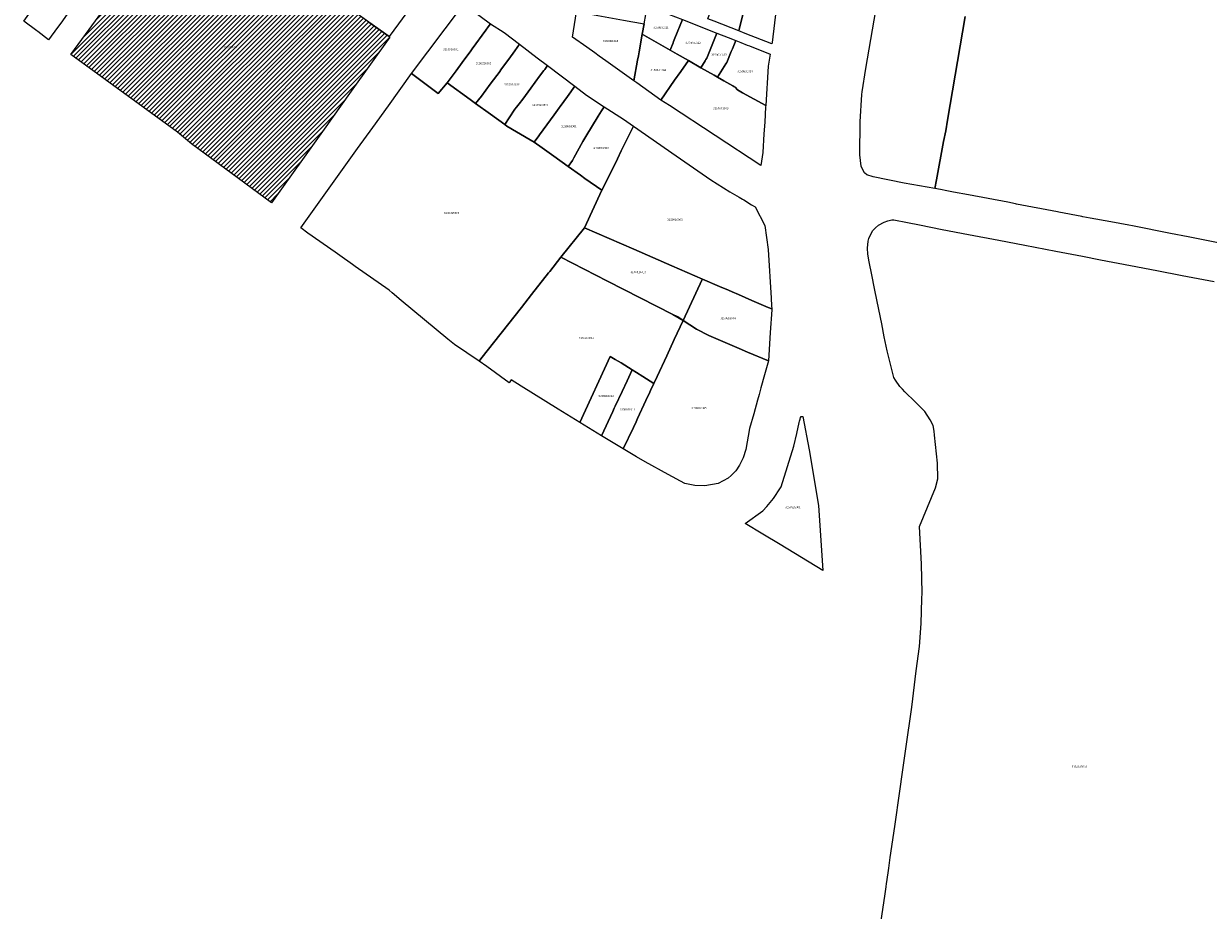
# Model space of a CAD drawing. Units: metres. Extents: x 462997 to 500160, y 9960150 to 9996225.
# Drawn here: x 493898 to 494270, y 9969325 to 9969604 of the extents above; entities that cross this region are included whole.
import ezdxf
from ezdxf.enums import TextEntityAlignment as Align

# ---------------------------------------------------------------- set-up
doc = ezdxf.new("R2010")
doc.units = ezdxf.units.M
doc.header["$MEASUREMENT"] = 0
for name, color, linetype in [('BRA_ELOY_ALFARO', 6, 'Continuous'), ('CLAVE_ELOY_ALFARO', 7, 'Continuous'), ('LOTE_ELOY_ALFARO', 5, 'Continuous')]:
    doc.layers.add(name, color=color, linetype=linetype)
doc.styles.add('Arial', font='arial.ttf')

msp = doc.modelspace()

# ---------------------------------------------------------------- hatches: boundary and pattern name
at = {"layer": 'BRA_ELOY_ALFARO', "linetype": 'Continuous', "lineweight": 13}
h = msp.add_hatch(dxfattribs=at)
h.set_pattern_fill('_USER', color=6, style=0)
h.set_pattern_definition([(45, (485488.8363, 9981724.4232), (-0.70710678, 0.70710678), [])])
h.paths.add_polyline_path([(493950.1677, 9969645.0097), (493950.9311, 9969644.4515), (493952.6701, 9969643.1801), (493954.7901, 9969641.6201), (493955.5801, 9969641.0701), (493958.0201, 9969639.2601), (493959.3611, 9969638.3094), (493962.0501, 9969636.3701), (493962.3112, 9969636.182), (493967.2001, 9969632.6601), (493968.3608, 9969631.8196), (493974.1701, 9969627.5701), (493977.1101, 9969625.4601), (493978.7901, 9969624.2501), (493983.2401, 9969621.0401), (493985.9102, 9969619.1001), (493987.8101, 9969617.7101), (493994.6505, 9969612.7007), (493994.9749, 9969612.4631), (493996.6823, 9969611.2127), (493996.9125, 9969611.0442), (493997.0001, 9969610.9801), (493997.3701, 9969610.7001), (493998.7386, 9969609.7184), (494003.2052, 9969606.5142), (494003.4201, 9969606.3601), (494006.3601, 9969604.2401), (494012.6595, 9969599.6762), (494012.9301, 9969599.4801), (494000.8301, 9969582.5601), (493991.7801, 9969569.9101), (493975.7767, 9969547.5331), (493950.6101, 9969566.0201), (493946.2401, 9969569.6401), (493912.7901, 9969594.1101), (493918.5001, 9969601.8901), (493931.8101, 9969620.2201), (493942.4201, 9969634.8201), (493949.8801, 9969645.2201)])

# ---------------------------------------------------------------- linework, layer by layer
at = {"layer": 'BRA_ELOY_ALFARO', "color": 6, "flags": 128}
msp.add_lwpolyline([(494006.3601, 9969604.2401), (494012.6595, 9969599.6762), (494012.9301, 9969599.4801), (494000.8301, 9969582.5601), (493991.7801, 9969569.9101), (493975.7767, 9969547.5331), (493950.6101, 9969566.0201), (493946.2401, 9969569.6401), (493912.7901, 9969594.1101), (493918.5001, 9969601.8901), (493931.8101, 9969620.2201)], dxfattribs=at)
at = {"layer": 'LOTE_ELOY_ALFARO'}
for points in [[(494019.6839, 9969609.2577), (494012.6595, 9969599.6762), (494006.3601, 9969604.2401), (494003.4201, 9969606.3601), (494003.2052, 9969606.5142), (494003.2103, 9969606.5211), (494004.0492, 9969607.6563), (494004.8881, 9969608.7915), (494007.3203, 9969612.0829), (494007.6413, 9969612.5173), (494010.8583, 9969616.8709), (494014.2705, 9969621.4885), (494016.4091, 9969624.3825), (494025.0425, 9969618.0969), (494024.6119, 9969615.9861)], [(493908.5401, 9969602.5101), (493905.7825, 9969598.6457), (493902.3545, 9969601.2469), (493902.0835, 9969601.4525), (493897.9547, 9969604.5857), (493900.5781, 9969608.2033), (493903.4629, 9969612.1813), (493905.4189, 9969614.8783), (493905.5095, 9969615.0033), (493905.6271, 9969615.1655), (493909.5201, 9969612.7201), (493913.8739, 9969609.9851), (493911.5617, 9969606.7447), (493909.5663, 9969603.9483)], [(494124.1003, 9969607.9113), (494122.5167, 9969601.4617), (494114.7131, 9969604.4993), (494112.8101, 9969605.2401), (494113.5801, 9969607.5401), (494115.7489, 9969614.9066), (494115.8501, 9969615.2501), (494119.4601, 9969613.8701), (494125.0593, 9969611.8169), (494124.9115, 9969611.2148)], [(494132.9401, 9969597.8201), (494132.8757, 9969597.4295), (494124.5342, 9969600.6764), (494122.5167, 9969601.4617), (494124.1003, 9969607.9113), (494124.9115, 9969611.2148), (494125.0593, 9969611.8169), (494134.2717, 9969608.4391)], [(494030.8841, 9969585.2039), (494028.1257, 9969581.8107), (494019.6889, 9969588.1385), (494035.4601, 9969608.9201), (494036.0401, 9969609.3501), (494036.6701, 9969609.2401), (494038.0501, 9969608.5101), (494041.2951, 9969606.1251), (494044.5401, 9969603.7401), (494043.8301, 9969602.8101), (494043.0561, 9969601.7467), (494038.8001, 9969595.9001), (494038.3169, 9969595.2365), (494035.6091, 9969591.5165), (494033.7701, 9969588.9901)], [(494101.8555, 9969597.7769), (494100.9097, 9969595.4389), (494092.1601, 9969600.4101), (494092.7501, 9969603.7501), (494093.7733, 9969609.5849), (494096.7999, 9969608.4235), (494098.0601, 9969607.9401), (494100.4401, 9969606.7201), (494104.7801, 9969605.0101), (494102.4175, 9969599.1659), (494102.0285, 9969598.2043)], [(494090.7043, 9969592.2443), (494089.5605, 9969585.8275), (494087.3861, 9969587.3741), (494080.7301, 9969592.1079), (494078.6399, 9969593.5945), (494077.3025, 9969594.5457), (494074.7945, 9969596.3295), (494070.2437, 9969599.5663), (494071.5511, 9969607.5087), (494073.0895, 9969607.2361), (494075.8747, 9969606.7423), (494086.2699, 9969604.8991), (494089.2503, 9969604.3705), (494089.8907, 9969604.2571), (494092.7501, 9969603.7501), (494092.1601, 9969600.4101), (494091.1711, 9969594.8625), (494090.9563, 9969593.6573)], [(494111.9017, 9969592.0689), (494110.6079, 9969589.9287), (494106.7007, 9969592.1487), (494103.1353, 9969594.1743), (494100.9097, 9969595.4389), (494101.8555, 9969597.7769), (494102.0285, 9969598.2043), (494102.4175, 9969599.1659), (494104.7801, 9969605.0101), (494115.6401, 9969600.7501), (494112.4101, 9969592.9101), (494112.1339, 9969592.4533)], [(494041.6801, 9969581.0401), (494039.8501, 9969578.7201), (494038.1901, 9969579.9201), (494030.8841, 9969585.2039), (494033.7701, 9969588.9901), (494035.6091, 9969591.5165), (494038.3169, 9969595.2365), (494038.8001, 9969595.9001), (494043.0561, 9969601.7467), (494043.8301, 9969602.8101), (494044.5401, 9969603.7401), (494048.8501, 9969600.9401), (494053.6473, 9969597.2855), (494052.2025, 9969595.2683), (494050.2701, 9969592.5701), (494048.0023, 9969589.5383), (494047.2017, 9969588.4679), (494046.5001, 9969587.5301), (494044.4555, 9969584.7773)], [(494118.4327, 9969591.1307), (494115.8189, 9969586.9681), (494114.7071, 9969587.5997), (494110.6079, 9969589.9287), (494111.9017, 9969592.0689), (494112.1339, 9969592.4533), (494112.4101, 9969592.9101), (494115.6401, 9969600.7501), (494119.1647, 9969599.3671), (494121.5495, 9969598.4315), (494120.4783, 9969595.8297), (494120.1367, 9969595.0027), (494118.7337, 9969591.6101)], [(494050.4015, 9969574.2181), (494048.9901, 9969572.0901), (494044.5401, 9969575.3101), (494039.8501, 9969578.7201), (494041.6801, 9969581.0401), (494044.4555, 9969584.7773), (494046.5001, 9969587.5301), (494047.2017, 9969588.4679), (494048.0023, 9969589.5383), (494050.2701, 9969592.5701), (494052.2025, 9969595.2683), (494053.6473, 9969597.2855), (494059.2127, 9969593.0455), (494062.4483, 9969590.5807), (494061.5701, 9969589.4001), (494061.2717, 9969588.9987), (494059.9639, 9969587.2389), (494057.1701, 9969583.4801), (494054.6401, 9969580.0901), (494053.5501, 9969578.6201), (494052.7089, 9969577.5669), (494052.2001, 9969576.9301)], [(494102.3409, 9969585.9805), (494098.0601, 9969579.7801), (494090.4765, 9969585.1757), (494089.5605, 9969585.8275), (494090.7043, 9969592.2443), (494090.9563, 9969593.6573), (494091.1711, 9969594.8625), (494092.1601, 9969600.4101), (494100.9097, 9969595.4389), (494103.1353, 9969594.1743), (494106.7007, 9969592.1487), (494104.2601, 9969588.7601)], [(494131.7241, 9969590.4347), (494130.9485, 9969578.0439), (494123.6917, 9969582.0131), (494122.0483, 9969582.9287), (494121.3125, 9969583.8469), (494120.9175, 9969584.0715), (494120.6397, 9969584.2293), (494117.794, 9969585.846), (494115.8189, 9969586.9681), (494118.4327, 9969591.1307), (494118.7337, 9969591.6101), (494120.1367, 9969595.0027), (494120.4783, 9969595.8297), (494121.5495, 9969598.4315), (494123.1806, 9969597.7915), (494125.1227, 9969597.0295), (494125.8361, 9969596.7497), (494132.3435, 9969594.1965)], [(494059.6691, 9969568.5459), (494058.2001, 9969566.5301), (494052.6501, 9969569.7701), (494049.6601, 9969571.6001), (494048.9901, 9969572.0901), (494050.4015, 9969574.2181), (494052.2001, 9969576.9301), (494052.7089, 9969577.5669), (494053.5501, 9969578.6201), (494054.6401, 9969580.0901), (494057.1701, 9969583.4801), (494059.9639, 9969587.2389), (494061.2717, 9969588.9987), (494061.5701, 9969589.4001), (494062.4483, 9969590.5807), (494070.9837, 9969584.0783), (494068.6785, 9969580.8577), (494066.4401, 9969577.7301), (494066.1201, 9969577.2901), (494064.4953, 9969575.0889), (494059.9201, 9969568.8901)], [(494130.0301, 9969563.3201), (494129.3801, 9969559.2401), (494100.7029, 9969578.0469), (494098.0601, 9969579.7801), (494102.3409, 9969585.9805), (494104.2601, 9969588.7601), (494106.7007, 9969592.1487), (494110.6079, 9969589.9287), (494114.7071, 9969587.5997), (494115.8189, 9969586.9681), (494117.794, 9969585.846), (494120.6397, 9969584.2293), (494120.9175, 9969584.0715), (494121.3125, 9969583.8469), (494122.0483, 9969582.9287), (494123.6917, 9969582.0131), (494130.9485, 9969578.0439), (494130.9261, 9969577.6847), (494130.6209, 9969572.7909), (494130.3935, 9969569.1473)], [(494019.6889, 9969588.1385), (494028.1257, 9969581.8107), (494030.8841, 9969585.2039), (494038.1901, 9969579.9201), (494039.8501, 9969578.7201), (494044.5401, 9969575.3101), (494048.9901, 9969572.0901), (494049.6601, 9969571.6001), (494052.6501, 9969569.7701), (494058.2001, 9969566.5301), (494060.7201, 9969564.7801), (494064.4301, 9969562.1301), (494068.9001, 9969558.9501), (494072.8277, 9969556.1557), (494074.1851, 9969555.1901), (494079.4701, 9969551.4301), (494074.0201, 9969539.6401), (494066.6601, 9969530.4101), (494063.1392, 9969525.9448), (494062.7815, 9969525.4911), (494057.4037, 9969518.6703), (494054.233, 9969514.6489), (494041.5001, 9969498.5002), (494040.9645, 9969497.8209), (494033.1801, 9969502.9701), (494031.1381, 9969504.6695), (494016.4715, 9969516.8761), (494013.6623, 9969519.2143), (494012.6701, 9969520.0401), (494002.0101, 9969527.5601), (494001.1927, 9969528.1367), (493997.1775, 9969530.9691), (493995.7343, 9969531.9873), (493987.1817, 9969538.0205), (493984.9459, 9969539.5977), (493998.0201, 9969557.9401), (494002.7601, 9969564.5901), (494007.5501, 9969571.1701), (494012.5001, 9969577.9801)], [(494070.2415, 9969560.7927), (494068.9001, 9969558.9501), (494064.4301, 9969562.1301), (494060.7201, 9969564.7801), (494058.2001, 9969566.5301), (494059.6691, 9969568.5459), (494059.9201, 9969568.8901), (494064.4953, 9969575.0889), (494066.1201, 9969577.2901), (494066.4401, 9969577.7301), (494068.6785, 9969580.8577), (494070.9837, 9969584.0783), (494074.6719, 9969581.2689), (494080.1701, 9969577.6601), (494079.4219, 9969576.4323), (494078.3807, 9969574.7239), (494076.2701, 9969571.2601), (494074.8201, 9969568.8701), (494073.5101, 9969566.7501), (494070.7147, 9969561.6553)], [(494081.6379, 9969555.8107), (494079.4701, 9969551.4301), (494074.1851, 9969555.1901), (494072.8277, 9969556.1557), (494068.9001, 9969558.9501), (494070.2415, 9969560.7927), (494070.7147, 9969561.6553), (494073.5101, 9969566.7501), (494074.8201, 9969568.8701), (494076.2701, 9969571.2601), (494078.3807, 9969574.7239), (494079.4219, 9969576.4323), (494080.1701, 9969577.6601), (494086.2491, 9969573.7707), (494089.4359, 9969571.5677), (494085.5943, 9969563.8049), (494084.3603, 9969561.3117)], [(494132.7867, 9969515.1083), (494132.8545, 9969514.2481), (494131.7371, 9969514.6059), (494126.5375, 9969516.8685), (494122.3495, 9969518.6811), (494120.4341, 9969519.5101), (494119.2401, 9969520.0283), (494116.4701, 9969521.2301), (494111.0927, 9969523.5633), (494101.4201, 9969527.7601), (494089.4943, 9969532.9295), (494074.0201, 9969539.6401), (494079.4701, 9969551.4301), (494081.6379, 9969555.8107), (494084.3603, 9969561.3117), (494085.5943, 9969563.8049), (494089.4359, 9969571.5677), (494102.8317, 9969562.3075), (494113.7491, 9969554.7607), (494119.6495, 9969550.9605), (494122.6201, 9969549.3201), (494123.6215, 9969548.6641), (494124.0401, 9969548.3901), (494126.5201, 9969546.8601), (494127.6101, 9969546.2201), (494130.6401, 9969540.3401), (494131.6901, 9969532.8501), (494132.6363, 9969517.5409)], [(494111.0148, 9969523.3962), (494105.0289, 9969510.5497), (494103.3001, 9969511.6701), (494101.7644, 9969512.4556), (494081.2811, 9969522.9319), (494066.6601, 9969530.4101), (494074.0201, 9969539.6401), (494089.4943, 9969532.9295), (494101.4201, 9969527.7601), (494111.0927, 9969523.5633)], [(494099.8796, 9969499.4992), (494096.8601, 9969493.019), (494096.8419, 9969492.9799), (494095.8309, 9969490.8103), (494092.3809, 9969492.9808), (494090.4121, 9969494.2194), (494089.0475, 9969495.0779), (494085.5167, 9969497.2189), (494083.7166, 9969498.3104), (494082.1485, 9969499.2613), (494072.5541, 9969478.5247), (494065.7381, 9969482.7125), (494054.1055, 9969489.9587), (494051.0149, 9969491.8837), (494050.3521, 9969491.0337), (494043.3895, 9969496.0677), (494040.9645, 9969497.8209), (494041.5001, 9969498.5002), (494054.233, 9969514.6489), (494057.4037, 9969518.6703), (494062.7815, 9969525.4911), (494063.1392, 9969525.9448), (494066.6601, 9969530.4101), (494081.2811, 9969522.9319), (494101.7644, 9969512.4556), (494105.0293, 9969510.5498), (494102.246, 9969504.5775)], [(494132.3717, 9969506.7811), (494131.7801, 9969497.9101), (494125.2443, 9969500.6633), (494122.6467, 9969501.7575), (494113.7895, 9969505.4885), (494113.0501, 9969505.8001), (494109.2461, 9969507.8209), (494105.0289, 9969510.5497), (494111.0148, 9969523.3962), (494111.0927, 9969523.5633), (494116.4701, 9969521.2301), (494119.2401, 9969520.0283), (494120.4341, 9969519.5101), (494122.3495, 9969518.6811), (494126.5375, 9969516.8685), (494131.7371, 9969514.6059), (494132.8545, 9969514.2481), (494132.834, 9969513.931)], [(494116.0039, 9969459.3829), (494111.7979, 9969458.6003), (494108.6681, 9969458.6971), (494105.5383, 9969459.3829), (494100.3641, 9969462.2071), (494093.1401, 9969466.1501), (494090.3564, 9969467.7897), (494086.2345, 9969470.2175), (494086.2301, 9969470.2201), (494089.3808, 9969476.9772), (494090.2192, 9969478.776), (494090.2209, 9969478.7796), (494090.6971, 9969479.8001), (494093.3296, 9969485.4458), (494094.5354, 9969488.0313), (494094.5396, 9969488.0402), (494095.0143, 9969489.059), (494095.6873, 9969490.5022), (494095.8309, 9969490.8103), (494096.8419, 9969492.9799), (494096.8601, 9969493.019), (494099.8796, 9969499.4992), (494102.246, 9969504.5775), (494105.0293, 9969510.5498), (494109.2461, 9969507.8209), (494113.0501, 9969505.8001), (494113.7895, 9969505.4885), (494122.6467, 9969501.7575), (494125.2443, 9969500.6633), (494131.7801, 9969497.9101), (494130.5801, 9969493.4901), (494129.4409, 9969489.4205), (494128.8561, 9969487.3321), (494128.3601, 9969485.5601), (494127.1601, 9969481.2101), (494125.8501, 9969476.6501), (494124.6601, 9969470.0901), (494123.9101, 9969467.4701), (494122.7201, 9969465.1201), (494121.5501, 9969463.3101), (494120.7613, 9969462.5413), (494120.0439, 9969461.8421), (494119.1773, 9969461.0195)], [(494082.9175, 9969482.0085), (494079.3301, 9969474.3601), (494072.5541, 9969478.5247), (494082.1485, 9969499.2613), (494083.7166, 9969498.3104), (494085.5167, 9969497.2189), (494089.0475, 9969495.0779), (494087.4209, 9969491.6099), (494085.8272, 9969488.2121), (494083.6787, 9969483.6315), (494083.3975, 9969483.0319)], [(494089.3808, 9969476.9772), (494086.2301, 9969470.2201), (494079.3301, 9969474.3601), (494082.9175, 9969482.0085), (494083.3975, 9969483.0319), (494083.6787, 9969483.6315), (494085.8272, 9969488.2121), (494087.4209, 9969491.6099), (494089.0475, 9969495.0779), (494090.4121, 9969494.2194), (494092.3809, 9969492.9808), (494095.8309, 9969490.8103), (494095.6873, 9969490.5022), (494095.0143, 9969489.059), (494094.5396, 9969488.0402), (494094.5354, 9969488.0313), (494093.3296, 9969485.4458), (494090.6971, 9969479.8001), (494090.2209, 9969478.7796), (494090.2192, 9969478.776)], [(494147.5301, 9969452.4501), (494148.8955, 9969432.1021), (494135.4895, 9969440.1813), (494129.9911, 9969443.4949), (494124.5401, 9969446.7801), (494130.0801, 9969450.8201), (494131.2771, 9969452.2029), (494133.4301, 9969454.6901), (494135.5645, 9969457.9821), (494135.7901, 9969458.3301), (494139.7301, 9969471.0601), (494140.6749, 9969475.0831), (494141.4763, 9969478.4961), (494141.5935, 9969478.9953), (494141.7337, 9969479.5917), (494141.8601, 9969480.1301), (494142.0701, 9969480.4501), (494142.5501, 9969480.4001), (494144.6047, 9969469.9419)]]:
    msp.add_lwpolyline(points, close=True, dxfattribs=at)
for points in [[(494193.56, 9969606.0399), (494188.0701, 9969573.4401), (494187.4467, 9969570.1007), (494186.8147, 9969566.7157), (494184.5793, 9969554.7401), (494184.5785, 9969554.7359), (494184.0621, 9969551.9697), (494174.4429, 9969553.7205), (494164.7201, 9969555.6601), (494162.7301, 9969556.2901), (494161.9101, 9969556.9401), (494161.3901, 9969557.8201), (494160.9301, 9969559.0001), (494160.4501, 9969562.6101), (494160.5489, 9969572.9081), (494161.1695, 9969581.5509), (494161.2301, 9969582.3951), (494162.4301, 9969589.7201), (494168.5605, 9969625.5819)], [(494006.3601, 9969604.2401), (494012.6595, 9969599.6762), (494012.9301, 9969599.4801), (494000.8301, 9969582.5601), (493991.7801, 9969569.9101), (493975.7767, 9969547.5331), (493950.6101, 9969566.0201), (493946.2401, 9969569.6401), (493912.7901, 9969594.1101), (493918.5001, 9969601.8901), (493931.8101, 9969620.2201)], [(494312.5001, 9969527.1301), (494263.6373, 9969536.8149), (494258.0679, 9969537.9009), (494246.0711, 9969540.2393), (494244.9901, 9969540.4501), (494239.3201, 9969541.5301), (494232.8501, 9969542.6801), (494230.5601, 9969543.1301), (494230.1881, 9969543.2017), (494222.9511, 9969544.5947), (494222.5601, 9969544.6701), (494209.7301, 9969547.1301), (494209.4119, 9969547.1915), (494206.9535, 9969547.6663), (494194.6101, 9969550.0501), (494189.9373, 9969550.9005), (494187.8421, 9969551.2817), (494185.8433, 9969551.6455), (494184.0698, 9969551.9686), (494184.0621, 9969551.9697), (494184.5785, 9969554.7359), (494184.5793, 9969554.7401), (494186.8147, 9969566.7157), (494187.4467, 9969570.1007), (494188.0701, 9969573.4401), (494193.56, 9969606.0399)], [(494167.0877, 9969321.4735), (494168.4469, 9969330.5925), (494168.7335, 9969332.7119), (494168.8841, 9969333.7799), (494168.9607, 9969334.3229), (494169.5783, 9969338.6369), (494170.0583, 9969341.9897), (494171.4525, 9969351.7301), (494173.0283, 9969362.7391), (494173.8801, 9969368.6901), (494174.8901, 9969376.0901), (494176.7813, 9969389.1733), (494178.2209, 9969400.5275), (494179.1901, 9969408.1701), (494179.7541, 9969415.3975), (494179.9845, 9969423.1541), (494180.0401, 9969425.0201), (494179.8409, 9969434.0421), (494179.2251, 9969445.8801), (494184.3001, 9969458.0601), (494184.9501, 9969460.8901), (494184.8771, 9969465.7471), (494184.2839, 9969471.6465), (494183.9867, 9969474.6005), (494183.8601, 9969475.8601), (494183.4701, 9969477.5701), (494182.5901, 9969479.3301), (494180.9301, 9969482.0201), (494177.8533, 9969485.0385), (494174.6259, 9969488.2047), (494173.8471, 9969488.9997), (494173.0701, 9969489.8701), (494171.6501, 9969491.7701), (494171.2201, 9969492.6301), (494170.9101, 9969493.5101), (494170.1887, 9969496.4753), (494169.0879, 9969501.0013), (494168.1755, 9969505.4117), (494167.3545, 9969509.5043), (494165.9451, 9969516.5301), (494165.1365, 9969520.5607), (494164.2705, 9969524.8779), (494163.4425, 9969529.0047), (494162.9601, 9969531.4101), (494162.8701, 9969533.2601), (494163.0901, 9969535.5101), (494163.3201, 9969536.3101), (494163.9401, 9969537.7001), (494164.5701, 9969538.7801), (494165.4001, 9969539.6801), (494166.4001, 9969540.5201), (494168.0901, 9969541.4301), (494169.3101, 9969541.8901), (494170.5101, 9969542.2101), (494171.1801, 9969542.1701), (494175.4947, 9969541.3171), (494179.1989, 9969540.5849), (494186.3419, 9969539.1757), (494194.6317, 9969537.5845), (494204.1513, 9969535.7573), (494212.2961, 9969534.1939), (494222.0407, 9969532.3235), (494230.4513, 9969530.7091), (494236.0547, 9969529.6335), (494245.4801, 9969527.8243), (494253.7753, 9969526.2321), (494261.6747, 9969524.7159), (494271.7585, 9969522.7803)]]:
    msp.add_lwpolyline(points, dxfattribs=at)

# ---------------------------------------------------------------- texts
at = {"layer": 'CLAVE_ELOY_ALFARO', "color": 7, "style": 'Arial'}
for s, p in [('3150801011', (494098.0612, 9969602.011)), ('3150801005', (494082.221, 9969597.7882)), ('3150801012', (494108.1075, 9969597.2164)), ('3150920004', (493962.5736, 9969595.864)), ('3150926001', (494032.0418, 9969595.1967)), ('3150801013', (494116.2788, 9969593.4758)), ('3150926002', (494042.3604, 9969590.7778)), ('3150801004', (494097.2169, 9969588.6582)), ('3150801014', (494124.4314, 9969588.2926)), ('3150926003', (494051.2036, 9969584.1602)), ('3150926004', (494060.03, 9969577.7277)), ('3150801003', (494116.8321, 9969576.6747)), ('3150816001', (494069.163, 9969571.0047)), ('3150816002', (494079.2157, 9969564.1875)), ('3150926005', (494032.2993, 9969543.8077)), ('3150816003', (494102.4319, 9969541.6957)), ('3150816010', (494090.9199, 9969525.2153)), ('3150816004', (494119.1065, 9969510.7495)), ('3150816014', (494074.6622, 9969504.5829)), ('3150816012', (494080.789, 9969486.3396)), ('3150816011', (494087.5727, 9969482.1171)), ('3150816005', (494109.9805, 9969482.5354)), ('3150828001', (494139.4911, 9969451.4118)), ('3150817001', (494229.4492, 9969369.9316))]:
    msp.add_text(s, height=0.635, dxfattribs=at).set_placement(p, align=Align.BOTTOM_CENTER)

doc.saveas('drawing.dxf')
